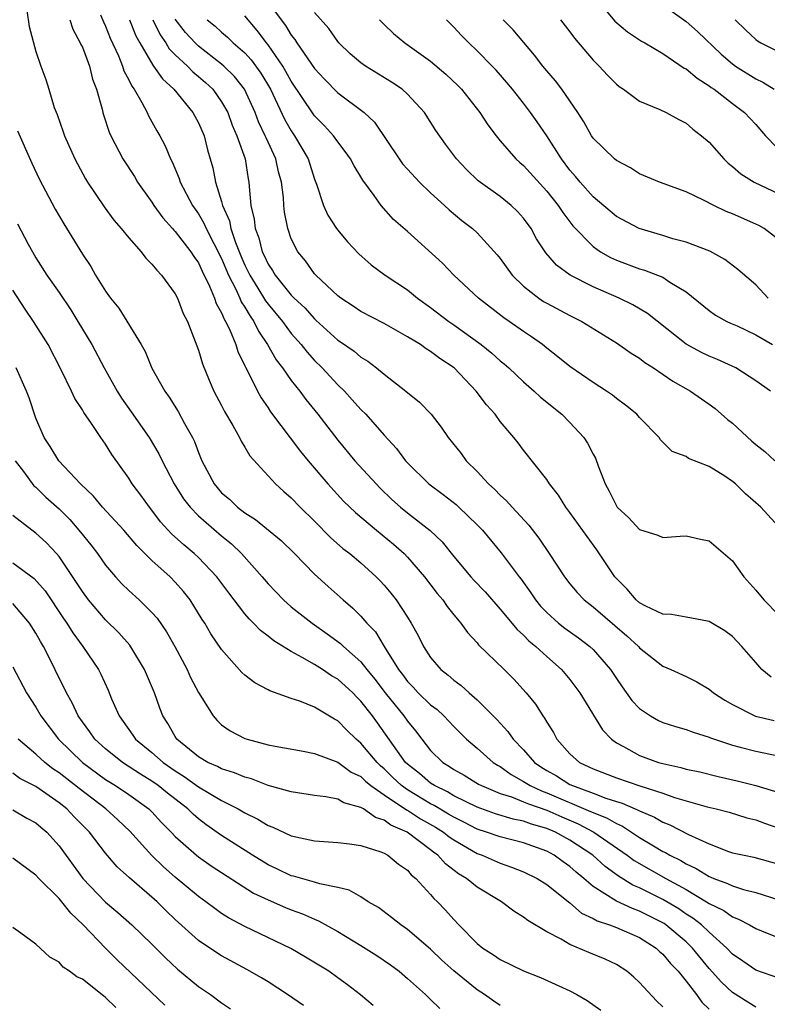
# Model space of a CAD drawing. Units: inches. Extents: x 2664000 to 2667000, y 1554000 to 1557000.
# Drawn here: x 2665234 to 2665298, y 1554276 to 1554361 of the extents above; entities that cross this region are included whole.
import ezdxf

# ---------------------------------------------------------------- set-up
doc = ezdxf.new("R2010")
doc.units = ezdxf.units.IN
doc.header["$MEASUREMENT"] = 0
doc.layers.add('LD26641554_2ft', color=191, linetype='Continuous')

msp = doc.modelspace()

# ---------------------------------------------------------------- linework, layer by layer
at = {"layer": 'LD26641554_2ft'}
for points, elevation in [([(2665283.112, 1554363), (2665284.866, 1554360.866), (2665285.949, 1554359.949), (2665287.162, 1554359.162), (2665287.459, 1554359), (2665289, 1554358.075), (2665290.834, 1554356.834), (2665291, 1554356.757), (2665291.947, 1554355.947), (2665293, 1554355.304), (2665293.165, 1554355.165), (2665293.412, 1554355), (2665295, 1554353.766), (2665296.034, 1554353), (2665297, 1554351.969), (2665297.838, 1554351), (2665299.762, 1554349)], 8258), ([(2665255, 1554362.477), (2665256.495, 1554360.495), (2665257, 1554359.657), (2665257.301, 1554359.301), (2665257.484, 1554359), (2665259, 1554356.782), (2665259.863, 1554355.863), (2665261, 1554354.708), (2665263.267, 1554353), (2665264.162, 1554352.162), (2665266.277, 1554349), (2665266.581, 1554348.581), (2665267, 1554348.114), (2665268.038, 1554347), (2665269, 1554346.074), (2665270.192, 1554345), (2665270.603, 1554344.603), (2665271.702, 1554343.702), (2665272.606, 1554343), (2665273, 1554342.632), (2665274.739, 1554340.739), (2665275, 1554340.415), (2665276.015, 1554339), (2665277, 1554338.033), (2665278.314, 1554337), (2665278.725, 1554336.725), (2665279, 1554336.561), (2665281, 1554335.512), (2665282.016, 1554335), (2665285, 1554333.166), (2665286.275, 1554332.275), (2665287, 1554331.827), (2665287.463, 1554331.463), (2665288.189, 1554331), (2665289.86, 1554329.86), (2665291.381, 1554329), (2665292.323, 1554328.323), (2665293, 1554327.861), (2665293.496, 1554327.495), (2665294.561, 1554326.561), (2665295, 1554326.22), (2665296.681, 1554324.681), (2665297, 1554324.404), (2665297.779, 1554323.779), (2665298.637, 1554323)], 8246), ([(2665289, 1554362.288), (2665291, 1554360.839), (2665291.976, 1554359.976), (2665294.017, 1554358.017), (2665295, 1554357.185), (2665295.262, 1554357), (2665297, 1554355.903), (2665297.619, 1554355.619), (2665298.605, 1554355)], 8260), ([(2665234.209, 1554361.791), (2665234.42, 1554360.42), (2665235, 1554358.272), (2665235.423, 1554357), (2665235.848, 1554355.848), (2665236.124, 1554355), (2665236.578, 1554353.421), (2665236.829, 1554352.829), (2665237.349, 1554351.349), (2665237.457, 1554351), (2665238.367, 1554349), (2665238.577, 1554348.577), (2665239.277, 1554347.277), (2665239.45, 1554347), (2665240.868, 1554344.868), (2665241.714, 1554343.714), (2665242.349, 1554343), (2665243, 1554342.193), (2665244.057, 1554341), (2665244.46, 1554340.46), (2665245, 1554339.947), (2665245.404, 1554339.404), (2665245.82, 1554339), (2665247, 1554337.365), (2665247.187, 1554337), (2665247.691, 1554335.691), (2665248.045, 1554335), (2665248.729, 1554333.271), (2665249, 1554332.529), (2665249.352, 1554331.352), (2665249.929, 1554329.929), (2665250.337, 1554329), (2665251, 1554327.746), (2665251.246, 1554327.246), (2665251.959, 1554326.041), (2665252.532, 1554325), (2665252.678, 1554324.678), (2665253, 1554324.176), (2665253.433, 1554323.432), (2665255.63, 1554321), (2665256.347, 1554320.347), (2665257, 1554319.806), (2665257.764, 1554319), (2665259, 1554317.789), (2665260.372, 1554316.372), (2665261.445, 1554315.445), (2665262.03, 1554315), (2665263, 1554314.185), (2665264.318, 1554313), (2665264.656, 1554312.656), (2665265, 1554312.276), (2665265.581, 1554311.581), (2665266.028, 1554311), (2665267, 1554309.519), (2665267.335, 1554309), (2665267.923, 1554307.923), (2665268.385, 1554307), (2665269, 1554306.036), (2665269.883, 1554305), (2665270.52, 1554304.52), (2665271, 1554304.096), (2665271.632, 1554303.632), (2665272.315, 1554303), (2665273, 1554302.403), (2665274.692, 1554300.692), (2665275.655, 1554299.655), (2665276.103, 1554299), (2665277, 1554298.078), (2665277.946, 1554297), (2665278.572, 1554296.572), (2665279, 1554296.31), (2665279.835, 1554295.835), (2665281, 1554295.104), (2665281.207, 1554295), (2665283, 1554294.337), (2665284.088, 1554293.913), (2665285, 1554293.631), (2665285.498, 1554293.498), (2665286.611, 1554293), (2665286.89, 1554292.89), (2665287, 1554292.818), (2665288.284, 1554292.284), (2665289, 1554291.85), (2665289.618, 1554291.618), (2665291.208, 1554290.792), (2665293, 1554289.982), (2665294.662, 1554289.337), (2665295, 1554289.223), (2665296.021, 1554289), (2665296.849, 1554288.849), (2665299, 1554288.242)], 8230), ([(2665240.576, 1554361.424), (2665240.814, 1554360.814), (2665241, 1554360.436), (2665241.409, 1554359.409), (2665242.103, 1554357.897), (2665242.463, 1554357), (2665242.587, 1554356.587), (2665243, 1554355.829), (2665243.262, 1554355.262), (2665243.468, 1554355), (2665244.135, 1554353.865), (2665244.576, 1554353), (2665244.704, 1554352.704), (2665245.424, 1554351.424), (2665245.677, 1554351), (2665246.133, 1554350.133), (2665246.593, 1554349), (2665246.739, 1554348.739), (2665247.33, 1554347.33), (2665247.423, 1554347), (2665248.476, 1554345), (2665249, 1554344.27), (2665249.475, 1554343.475), (2665249.674, 1554343), (2665251, 1554340.408), (2665251.583, 1554339), (2665252.22, 1554337.779), (2665252.572, 1554337), (2665252.691, 1554336.691), (2665253, 1554336.23), (2665253.444, 1554335.444), (2665253.773, 1554335), (2665254.164, 1554334.164), (2665254.961, 1554333), (2665255.697, 1554331.697), (2665256.238, 1554331), (2665257, 1554329.899), (2665257.722, 1554329), (2665258.26, 1554328.26), (2665259.285, 1554327), (2665261, 1554324.758), (2665262.476, 1554323), (2665264.295, 1554321), (2665264.641, 1554320.641), (2665265.666, 1554319.665), (2665266.4, 1554319), (2665267, 1554318.507), (2665268.97, 1554316.97), (2665270, 1554315.999), (2665271, 1554314.742), (2665272.471, 1554313), (2665272.718, 1554312.718), (2665273.696, 1554311.697), (2665275, 1554310.214), (2665276.452, 1554308.452), (2665277, 1554307.97), (2665277.47, 1554307.471), (2665278.062, 1554307), (2665279, 1554306.124), (2665280.285, 1554305), (2665281, 1554304.138), (2665281.844, 1554303), (2665283.808, 1554299.808), (2665284.583, 1554299), (2665285, 1554298.694), (2665285.627, 1554298.373), (2665287, 1554297.594), (2665288.628, 1554297), (2665289, 1554296.894), (2665290.565, 1554296.565), (2665291, 1554296.428), (2665292.176, 1554296.176), (2665293.779, 1554295.78), (2665295.409, 1554295.409), (2665297.01, 1554295.01), (2665299, 1554294.41)], 8234), ([(2665299.256, 1554317), (2665297.445, 1554319), (2665296.132, 1554320.132), (2665295.249, 1554321), (2665295, 1554321.217), (2665294.339, 1554321.661), (2665293, 1554322.512), (2665291.201, 1554323.201), (2665291, 1554323.36), (2665289.8, 1554323.801), (2665288.809, 1554324.809), (2665288.698, 1554325), (2665287, 1554326.712), (2665286.756, 1554327), (2665285.782, 1554327.782), (2665285, 1554328.359), (2665284.652, 1554328.652), (2665284.147, 1554329), (2665283, 1554329.738), (2665281, 1554331.11), (2665279.962, 1554331.962), (2665279, 1554332.696), (2665278.634, 1554333), (2665277.685, 1554333.685), (2665277, 1554334.135), (2665275.777, 1554335), (2665275.312, 1554335.312), (2665273.121, 1554337), (2665270.988, 1554339), (2665270.011, 1554340.011), (2665267, 1554342.735), (2665265.793, 1554343.793), (2665264.736, 1554345), (2665264.138, 1554345.862), (2665263.163, 1554347.163), (2665263, 1554347.45), (2665262.4, 1554348.4), (2665262.109, 1554349), (2665261.651, 1554349.651), (2665261, 1554350.472), (2665260.632, 1554351), (2665259.857, 1554351.857), (2665259, 1554352.72), (2665258.881, 1554352.881), (2665257, 1554355.697), (2665256.541, 1554356.541), (2665256.266, 1554357), (2665255, 1554358.823), (2665254.855, 1554359), (2665254.071, 1554360.071), (2665253, 1554361.336)], 8244), ([(2665298.278, 1554329), (2665297, 1554329.89), (2665295.282, 1554331), (2665293.713, 1554331.713), (2665293, 1554331.994), (2665292.327, 1554332.327), (2665291, 1554333.041), (2665287.679, 1554335.679), (2665286.423, 1554336.424), (2665285.23, 1554337), (2665283, 1554337.985), (2665281.008, 1554339), (2665279.841, 1554339.841), (2665278.911, 1554340.911), (2665278.13, 1554342.13), (2665277.646, 1554343), (2665277, 1554343.894), (2665276.486, 1554344.486), (2665275.937, 1554345), (2665275, 1554345.753), (2665273.107, 1554347.107), (2665272.083, 1554348.083), (2665271.217, 1554349), (2665270.276, 1554350.276), (2665269.44, 1554351.44), (2665268.467, 1554353), (2665267, 1554354.575), (2665266.54, 1554355), (2665265.629, 1554355.629), (2665263.377, 1554357), (2665263, 1554357.271), (2665262.063, 1554358.063), (2665261.091, 1554359), (2665261, 1554359.108), (2665260.229, 1554360.229), (2665259, 1554361.62)], 8248), ([(2665237.931, 1554361), (2665238.193, 1554360.193), (2665238.827, 1554359), (2665238.872, 1554358.872), (2665239, 1554358.622), (2665239.626, 1554357), (2665239.881, 1554355.881), (2665240.227, 1554355), (2665240.699, 1554353.301), (2665240.757, 1554353), (2665240.813, 1554352.813), (2665241.318, 1554351.318), (2665241.465, 1554351), (2665242.499, 1554349), (2665243.479, 1554347.479), (2665243.761, 1554347), (2665245, 1554345.274), (2665245.172, 1554345), (2665245.929, 1554343.929), (2665246.765, 1554343), (2665246.867, 1554342.867), (2665247, 1554342.746), (2665248.342, 1554341), (2665248.594, 1554340.594), (2665249, 1554340.046), (2665249.323, 1554339.323), (2665249.96, 1554338.04), (2665250.384, 1554337), (2665250.531, 1554336.531), (2665251, 1554335.73), (2665251.203, 1554335.203), (2665251.339, 1554335), (2665251.677, 1554334.324), (2665252.212, 1554333), (2665252.396, 1554332.396), (2665253, 1554331.182), (2665253.052, 1554331.052), (2665253.19, 1554330.81), (2665254.08, 1554329), (2665254.402, 1554328.402), (2665255, 1554327.54), (2665255.21, 1554327.21), (2665257.795, 1554323.795), (2665258.441, 1554323), (2665260.141, 1554321), (2665261.509, 1554319.509), (2665262.524, 1554318.524), (2665264.324, 1554317), (2665265.802, 1554315.802), (2665266.711, 1554315), (2665267, 1554314.7), (2665268.476, 1554313), (2665269.563, 1554311.563), (2665270.052, 1554311), (2665270.433, 1554310.433), (2665271, 1554309.722), (2665271.613, 1554309), (2665272.189, 1554308.189), (2665273, 1554307.316), (2665273.137, 1554307.137), (2665275.344, 1554305), (2665276.175, 1554304.175), (2665277.236, 1554303), (2665278.023, 1554302.022), (2665278.671, 1554301), (2665278.816, 1554300.816), (2665279, 1554300.475), (2665279.577, 1554299.577), (2665279.885, 1554299), (2665281, 1554297.752), (2665281.818, 1554297), (2665282.632, 1554296.631), (2665283, 1554296.437), (2665285, 1554295.671), (2665287.013, 1554294.987), (2665289, 1554294.34), (2665290.02, 1554293.98), (2665292.817, 1554293.183), (2665293.584, 1554293), (2665294.701, 1554292.701), (2665296.238, 1554292.238), (2665297, 1554292.056), (2665297.763, 1554291.763), (2665299, 1554291.321)], 8232), ([(2665243.065, 1554361), (2665243.608, 1554359.608), (2665243.94, 1554359), (2665245.07, 1554357.07), (2665245.14, 1554357), (2665245.896, 1554355.896), (2665246.886, 1554355), (2665248.531, 1554353), (2665249, 1554352.119), (2665249.484, 1554351), (2665249.792, 1554349.792), (2665250.239, 1554348.239), (2665250.468, 1554347), (2665251, 1554345.337), (2665251.087, 1554345), (2665251.674, 1554343.674), (2665251.796, 1554343), (2665252.19, 1554341.81), (2665252.653, 1554340.653), (2665253, 1554339.86), (2665253.421, 1554339), (2665254.129, 1554337.871), (2665254.783, 1554336.783), (2665255, 1554336.49), (2665256.233, 1554335), (2665257, 1554333.962), (2665257.856, 1554333), (2665258.352, 1554332.352), (2665259, 1554331.635), (2665259.647, 1554331), (2665261, 1554329.546), (2665261.573, 1554329), (2665262.256, 1554328.256), (2665263, 1554327.403), (2665263.407, 1554327), (2665265, 1554325.197), (2665266.054, 1554324.054), (2665266.825, 1554323), (2665267, 1554322.808), (2665268.859, 1554321), (2665270.092, 1554320.091), (2665271.211, 1554319.211), (2665271.443, 1554319), (2665273, 1554317.473), (2665273.454, 1554317), (2665275.068, 1554315.068), (2665276.615, 1554313), (2665276.788, 1554312.788), (2665277.626, 1554311.625), (2665278.036, 1554311), (2665278.47, 1554310.47), (2665279, 1554309.921), (2665280.025, 1554309), (2665280.566, 1554308.566), (2665281.741, 1554307.741), (2665282.727, 1554307), (2665283, 1554306.743), (2665284.505, 1554305), (2665285, 1554304.231), (2665285.501, 1554303.501), (2665286.34, 1554302.34), (2665287, 1554301.634), (2665287.953, 1554301), (2665288.617, 1554300.617), (2665289, 1554300.439), (2665290.093, 1554300.093), (2665291, 1554299.842), (2665291.606, 1554299.606), (2665293, 1554299.18), (2665293.12, 1554299.12), (2665293.458, 1554299), (2665295, 1554298.494), (2665295.672, 1554298.328), (2665297, 1554297.96), (2665301, 1554297.148)], 8236), ([(2665245.066, 1554361), (2665245.695, 1554359.695), (2665246.188, 1554359), (2665246.491, 1554358.491), (2665247, 1554357.982), (2665248.048, 1554357), (2665248.511, 1554356.511), (2665249, 1554356.117), (2665249.597, 1554355.597), (2665250.238, 1554355), (2665251, 1554353.929), (2665251.519, 1554353), (2665251.911, 1554351.911), (2665252.313, 1554351), (2665253.018, 1554349), (2665253.285, 1554347.285), (2665253.349, 1554347), (2665253.362, 1554346.638), (2665253.519, 1554345), (2665253.812, 1554343.812), (2665253.886, 1554343), (2665254.202, 1554342.202), (2665254.5, 1554341), (2665254.669, 1554340.669), (2665255, 1554339.938), (2665255.391, 1554339.39), (2665255.603, 1554339), (2665257, 1554337.258), (2665257.25, 1554337), (2665258.162, 1554336.162), (2665259, 1554335.217), (2665259.121, 1554335.121), (2665261, 1554333.392), (2665261.243, 1554333.243), (2665262.425, 1554332.425), (2665263, 1554331.93), (2665263.589, 1554331.589), (2665264.349, 1554331), (2665265, 1554330.445), (2665266.864, 1554329), (2665268.053, 1554328.053), (2665269.04, 1554327), (2665269.896, 1554325.896), (2665270.51, 1554325), (2665271.618, 1554323.618), (2665272.07, 1554323), (2665273, 1554322.078), (2665273.979, 1554321), (2665274.518, 1554320.518), (2665275, 1554320.022), (2665275.545, 1554319.545), (2665276.019, 1554319), (2665277.447, 1554317.447), (2665278.316, 1554316.316), (2665279.223, 1554315), (2665280.525, 1554313), (2665281, 1554312.386), (2665281.629, 1554311.629), (2665282.221, 1554311), (2665283, 1554310.393), (2665285.904, 1554307.904), (2665286.895, 1554307), (2665287, 1554306.875), (2665289, 1554305.305), (2665289.697, 1554305), (2665291, 1554304.398), (2665291.931, 1554303.932), (2665293, 1554303.304), (2665293.361, 1554303), (2665294.35, 1554302.35), (2665295, 1554301.989), (2665296.989, 1554300.989), (2665298.602, 1554300.602)], 8238), ([(2665298.338, 1554304.338), (2665297.539, 1554305), (2665297, 1554305.597), (2665295.819, 1554307), (2665295, 1554307.84), (2665294.34, 1554308.34), (2665293, 1554309.144), (2665292.841, 1554309.159), (2665291, 1554309.505), (2665289.76, 1554309.76), (2665289, 1554309.774), (2665287.541, 1554310.459), (2665287, 1554310.747), (2665286.703, 1554311), (2665285.933, 1554311.933), (2665285, 1554312.857), (2665284.878, 1554313), (2665283.319, 1554315.32), (2665282.473, 1554316.473), (2665281, 1554318.536), (2665280.644, 1554319), (2665280.025, 1554320.025), (2665279.243, 1554321), (2665279, 1554321.377), (2665277, 1554323.898), (2665276.537, 1554324.536), (2665276.175, 1554325), (2665275, 1554326.382), (2665274.546, 1554327), (2665273.803, 1554327.803), (2665272.912, 1554329), (2665271.016, 1554331), (2665269.799, 1554331.799), (2665269, 1554332.419), (2665268.629, 1554332.629), (2665268.114, 1554333), (2665267, 1554333.683), (2665265, 1554334.826), (2665263, 1554335.852), (2665262.323, 1554336.323), (2665261.266, 1554337), (2665261, 1554337.213), (2665259.101, 1554339), (2665259, 1554339.113), (2665258.225, 1554340.225), (2665257.561, 1554341), (2665257, 1554342.129), (2665256.687, 1554343), (2665256.413, 1554344.413), (2665256.344, 1554345), (2665256.318, 1554345.682), (2665256.158, 1554347), (2665255.903, 1554347.903), (2665255.679, 1554349), (2665254.82, 1554350.82), (2665254.761, 1554351), (2665254.186, 1554352.186), (2665253.877, 1554353), (2665252.981, 1554355), (2665252.11, 1554356.11), (2665251.199, 1554357), (2665251, 1554357.175), (2665249, 1554358.732), (2665248.716, 1554359), (2665247.897, 1554359.897), (2665247, 1554361.05)], 8240), ([(2665249.756, 1554361), (2665250.44, 1554360.44), (2665251, 1554359.929), (2665251.501, 1554359.501), (2665251.998, 1554359), (2665253, 1554358.132), (2665253.544, 1554357.544), (2665254.387, 1554356.387), (2665255.206, 1554355), (2665256.419, 1554352.419), (2665257, 1554351.418), (2665257.289, 1554351), (2665258.44, 1554349), (2665259, 1554347.25), (2665259.169, 1554346.831), (2665259.784, 1554345), (2665260.16, 1554344.16), (2665260.89, 1554343), (2665261, 1554342.851), (2665261.845, 1554341.846), (2665262.823, 1554340.823), (2665263.888, 1554339.888), (2665265.091, 1554339), (2665267, 1554337.71), (2665267.865, 1554337), (2665269, 1554336.192), (2665270.556, 1554335), (2665271, 1554334.698), (2665273.365, 1554333), (2665274.274, 1554332.274), (2665275, 1554331.617), (2665275.346, 1554331.346), (2665275.731, 1554331), (2665277, 1554329.792), (2665277.92, 1554329), (2665278.478, 1554328.478), (2665280.314, 1554327), (2665281, 1554326.292), (2665282.195, 1554325), (2665282.515, 1554324.515), (2665283, 1554323.576), (2665283.212, 1554323.212), (2665283.438, 1554322.562), (2665284.035, 1554321), (2665284.376, 1554320.376), (2665285, 1554319.107), (2665285.078, 1554319), (2665286.065, 1554318.065), (2665287, 1554317.081), (2665288.584, 1554316.584), (2665289, 1554316.378), (2665290.508, 1554316.508), (2665291, 1554316.533), (2665292.239, 1554316.239), (2665293, 1554316.081), (2665293.589, 1554315.589), (2665295, 1554314.362), (2665295.987, 1554313), (2665297, 1554311.84), (2665297.688, 1554311), (2665299, 1554309.692)], 8242), ([(2665264.606, 1554361), (2665265, 1554360.588), (2665265.813, 1554359.813), (2665266.782, 1554359), (2665269, 1554357.433), (2665270.314, 1554356.314), (2665271.339, 1554355.339), (2665271.66, 1554355), (2665273.242, 1554353), (2665273.937, 1554351.937), (2665274.644, 1554351), (2665275, 1554350.563), (2665276.341, 1554349), (2665276.684, 1554348.684), (2665277, 1554348.423), (2665279, 1554346.237), (2665279.983, 1554345), (2665280.376, 1554344.375), (2665281.25, 1554343.25), (2665283, 1554341.443), (2665283.64, 1554341), (2665284.5, 1554340.5), (2665285, 1554340.269), (2665287, 1554339.534), (2665287.422, 1554339.421), (2665288.528, 1554339), (2665289, 1554338.802), (2665289.61, 1554338.39), (2665291, 1554337.551), (2665293, 1554335.935), (2665293.55, 1554335.551), (2665294.527, 1554335), (2665294.844, 1554334.844), (2665295.391, 1554334.609), (2665297, 1554333.847), (2665298.438, 1554333)], 8250), ([(2665298.084, 1554337), (2665297, 1554338.152), (2665295.467, 1554339.467), (2665294.341, 1554340.341), (2665293.046, 1554341.046), (2665291, 1554341.826), (2665289.872, 1554342.128), (2665289, 1554342.402), (2665286.95, 1554343), (2665285, 1554344.034), (2665283, 1554345.724), (2665281.876, 1554347), (2665281.49, 1554347.49), (2665281, 1554348.041), (2665280.27, 1554349), (2665279, 1554350.98), (2665278.187, 1554352.187), (2665277.616, 1554353), (2665277, 1554353.802), (2665276.049, 1554355), (2665275.574, 1554355.574), (2665274.645, 1554356.645), (2665274.31, 1554357), (2665273, 1554358.323), (2665272.28, 1554359), (2665271.652, 1554359.652), (2665271, 1554360.36), (2665270.364, 1554361)], 8252), ([(2665299, 1554342.026), (2665297.72, 1554343), (2665297.265, 1554343.265), (2665297, 1554343.391), (2665295, 1554344.274), (2665294.469, 1554344.47), (2665293.387, 1554345), (2665292.574, 1554345.426), (2665291, 1554346.164), (2665288.714, 1554347), (2665287, 1554347.729), (2665286.225, 1554348.224), (2665285, 1554348.868), (2665284.846, 1554349), (2665283, 1554350.795), (2665282.859, 1554351), (2665282.188, 1554352.188), (2665281.667, 1554353), (2665280.303, 1554355), (2665279.743, 1554355.743), (2665279, 1554356.592), (2665278.667, 1554357), (2665277.957, 1554357.957), (2665276.122, 1554360.122), (2665275.245, 1554361)], 8254), ([(2665280.183, 1554361), (2665281, 1554359.943), (2665281.397, 1554359.397), (2665283, 1554357.517), (2665283.52, 1554357), (2665284.23, 1554356.23), (2665285, 1554355.431), (2665285.239, 1554355.239), (2665285.601, 1554355), (2665287, 1554353.99), (2665288.73, 1554353.27), (2665289.301, 1554353), (2665290.389, 1554352.389), (2665291, 1554352.081), (2665291.578, 1554351.577), (2665292.346, 1554351), (2665293, 1554350.434), (2665294.247, 1554349), (2665294.638, 1554348.638), (2665295, 1554348.36), (2665295.727, 1554347.727), (2665296.882, 1554347), (2665299, 1554346.008)], 8256), ([(2665295.23, 1554361), (2665296.115, 1554360.115), (2665297, 1554359.294), (2665297.165, 1554359.165), (2665297.446, 1554359), (2665299, 1554358.222)], 8262), ([(2665233.425, 1554351.425), (2665234.649, 1554348.649), (2665235.287, 1554347.287), (2665236.659, 1554344.659), (2665237.4, 1554343.4), (2665239, 1554340.8), (2665239.724, 1554339.724), (2665240.141, 1554339), (2665241, 1554337.602), (2665241.438, 1554337), (2665242.137, 1554336.137), (2665244.055, 1554333), (2665244.399, 1554332.399), (2665245, 1554330.959), (2665246.095, 1554329), (2665246.48, 1554328.48), (2665247.249, 1554327.249), (2665247.802, 1554326.198), (2665248.477, 1554325), (2665248.653, 1554324.653), (2665249, 1554323.694), (2665249.29, 1554323), (2665250.343, 1554321), (2665251, 1554320.24), (2665251.671, 1554319.67), (2665252.352, 1554319), (2665253, 1554318.5), (2665253.926, 1554317.926), (2665256.123, 1554316.123), (2665257.278, 1554315), (2665259, 1554313.228), (2665260.161, 1554312.161), (2665261.457, 1554311), (2665262.302, 1554310.302), (2665263, 1554309.6), (2665263.514, 1554309), (2665264.25, 1554308.249), (2665264.993, 1554307), (2665266.22, 1554305), (2665266.564, 1554304.564), (2665267, 1554303.959), (2665267.484, 1554303.484), (2665267.923, 1554303), (2665269, 1554301.954), (2665269.552, 1554301.553), (2665270.143, 1554301), (2665271, 1554300.091), (2665272.097, 1554299), (2665273, 1554298.233), (2665274.401, 1554297), (2665274.766, 1554296.766), (2665275, 1554296.638), (2665275.949, 1554295.949), (2665277, 1554295.366), (2665277.571, 1554295), (2665278.548, 1554294.548), (2665279, 1554294.392), (2665282.785, 1554292.785), (2665283, 1554292.672), (2665284.209, 1554292.208), (2665285, 1554291.724), (2665285.519, 1554291.519), (2665287, 1554290.538), (2665288.188, 1554289.812), (2665289, 1554289.337), (2665289.232, 1554289.232), (2665289.598, 1554289), (2665290.541, 1554288.541), (2665291, 1554288.256), (2665291.87, 1554287.87), (2665293, 1554287.161), (2665293.122, 1554287.122), (2665293.39, 1554287), (2665294.577, 1554286.577), (2665295, 1554286.355), (2665295.953, 1554286.047), (2665297, 1554285.8), (2665299, 1554285.146)], 8228), ([(2665233.417, 1554343.417), (2665234.348, 1554341.652), (2665234.701, 1554341), (2665235, 1554340.484), (2665235.95, 1554339), (2665237, 1554337.485), (2665237.998, 1554335.998), (2665238.623, 1554335), (2665239.826, 1554333), (2665240.871, 1554331), (2665241.989, 1554329), (2665242.385, 1554328.385), (2665243.215, 1554327.215), (2665244.744, 1554325), (2665245.59, 1554323.59), (2665245.871, 1554323), (2665246.922, 1554321), (2665247.724, 1554319.724), (2665248.279, 1554319), (2665249, 1554318.257), (2665251, 1554316.529), (2665251.837, 1554315.837), (2665252.711, 1554315), (2665254.49, 1554313), (2665255, 1554312.384), (2665256.325, 1554311), (2665257, 1554310.416), (2665258.787, 1554309), (2665260.092, 1554308.092), (2665261.243, 1554307.243), (2665261.481, 1554307), (2665263, 1554305.671), (2665263.516, 1554305), (2665264.184, 1554304.184), (2665265.075, 1554303), (2665266.691, 1554301), (2665267, 1554300.55), (2665267.709, 1554299.709), (2665268.24, 1554299), (2665269, 1554298.034), (2665270.04, 1554297), (2665270.64, 1554296.64), (2665271, 1554296.385), (2665271.895, 1554295.894), (2665273.131, 1554295.131), (2665273.371, 1554295), (2665275, 1554294.33), (2665275.974, 1554294.026), (2665277, 1554293.614), (2665277.42, 1554293.419), (2665279, 1554292.873), (2665280.299, 1554292.299), (2665281.709, 1554291.709), (2665283.059, 1554291), (2665285.922, 1554289), (2665286.541, 1554288.541), (2665289.26, 1554287), (2665291, 1554286.041), (2665292.774, 1554285), (2665293, 1554284.847), (2665294.242, 1554284.242), (2665295, 1554283.683), (2665295.506, 1554283.506), (2665296.474, 1554283), (2665297, 1554282.684), (2665297.506, 1554282.494), (2665301, 1554281.091)], 8226), ([(2665299, 1554278.409), (2665297, 1554279.087), (2665295.888, 1554279.888), (2665295, 1554280.478), (2665294.522, 1554281), (2665293, 1554282.362), (2665292.324, 1554283), (2665291.583, 1554283.583), (2665291, 1554283.937), (2665290.371, 1554284.371), (2665289, 1554285.194), (2665287, 1554286.196), (2665286.431, 1554286.431), (2665285.186, 1554287.186), (2665284.031, 1554288.031), (2665282.975, 1554289), (2665281, 1554290.314), (2665279.753, 1554291), (2665279, 1554291.32), (2665277.69, 1554291.69), (2665277, 1554291.951), (2665276.124, 1554292.124), (2665274.582, 1554292.582), (2665273, 1554293.144), (2665271, 1554294.133), (2665270.461, 1554294.461), (2665269.329, 1554295), (2665269, 1554295.218), (2665268.036, 1554296.036), (2665267, 1554296.853), (2665266.848, 1554297), (2665264.413, 1554300.413), (2665263.985, 1554301), (2665263, 1554302.287), (2665262.635, 1554302.635), (2665262.288, 1554303), (2665261, 1554304.179), (2665260.468, 1554304.468), (2665259.674, 1554305), (2665259, 1554305.426), (2665257.948, 1554306.052), (2665257, 1554306.563), (2665255.491, 1554307.491), (2665255, 1554307.893), (2665254.356, 1554308.356), (2665253.755, 1554309), (2665253.364, 1554309.363), (2665253, 1554309.798), (2665251.606, 1554311.606), (2665250.579, 1554313), (2665249, 1554314.652), (2665248.63, 1554315), (2665247.74, 1554315.74), (2665246.694, 1554316.694), (2665245.743, 1554317.743), (2665245, 1554318.737), (2665244.781, 1554319), (2665244.035, 1554320.035), (2665243.302, 1554321), (2665243, 1554321.481), (2665241.533, 1554323.533), (2665241, 1554324.414), (2665240.589, 1554325), (2665239.803, 1554326.197), (2665239.14, 1554327.14), (2665239, 1554327.39), (2665238.362, 1554328.362), (2665238.075, 1554329), (2665237.166, 1554330.834), (2665236.049, 1554333), (2665234.807, 1554335), (2665234.07, 1554336.07), (2665233, 1554337.706)], 8224), ([(2665297, 1554275.917), (2665296.328, 1554276.328), (2665295, 1554277.178), (2665294.063, 1554278.063), (2665293, 1554279.249), (2665291.569, 1554281), (2665291, 1554281.54), (2665289.259, 1554283), (2665289.106, 1554283.106), (2665287, 1554284.196), (2665286.398, 1554284.398), (2665285, 1554285.054), (2665283, 1554286.319), (2665282.21, 1554287), (2665281.542, 1554287.541), (2665281, 1554288.04), (2665280.427, 1554288.427), (2665279.646, 1554289), (2665279, 1554289.344), (2665277, 1554290.073), (2665275, 1554290.588), (2665273.825, 1554291), (2665273, 1554291.255), (2665271.858, 1554291.858), (2665271, 1554292.275), (2665270.553, 1554292.554), (2665269.293, 1554293.293), (2665269, 1554293.433), (2665267, 1554294.642), (2665266.5, 1554295), (2665265.729, 1554295.729), (2665265, 1554296.449), (2665264.696, 1554296.696), (2665264.393, 1554297), (2665263, 1554298.67), (2665262.594, 1554299), (2665261.785, 1554299.785), (2665261, 1554300.596), (2665260.731, 1554300.731), (2665259, 1554301.768), (2665257.722, 1554302.278), (2665257, 1554302.511), (2665255.155, 1554303.155), (2665255, 1554303.249), (2665253.847, 1554303.847), (2665253, 1554304.517), (2665252.751, 1554304.751), (2665251, 1554306.721), (2665250.079, 1554308.079), (2665249.541, 1554309), (2665249.323, 1554309.323), (2665248.277, 1554311), (2665247.722, 1554311.722), (2665247, 1554312.544), (2665246.552, 1554313), (2665245, 1554314.401), (2665243.682, 1554315.683), (2665242.567, 1554317), (2665240.737, 1554319), (2665239.951, 1554319.951), (2665238.83, 1554321), (2665236.964, 1554323), (2665236.227, 1554324.227), (2665235.703, 1554325), (2665235, 1554326.656), (2665234.409, 1554328.409), (2665234.179, 1554329), (2665233.302, 1554331)], 8222), ([(2665233.22, 1554323), (2665233.93, 1554322.07), (2665234.836, 1554320.836), (2665235, 1554320.705), (2665235.867, 1554319.867), (2665237, 1554318.846), (2665237.919, 1554317.919), (2665238.852, 1554316.852), (2665239.739, 1554315.739), (2665240.301, 1554315), (2665241, 1554313.99), (2665241.845, 1554313), (2665242.399, 1554312.399), (2665243, 1554311.809), (2665243.898, 1554311), (2665245, 1554309.921), (2665245.431, 1554309.431), (2665246.253, 1554308.253), (2665246.955, 1554307), (2665248.018, 1554305), (2665248.325, 1554304.325), (2665249.018, 1554303.018), (2665250.28, 1554301), (2665250.607, 1554300.607), (2665251, 1554300.253), (2665251.726, 1554299.726), (2665253, 1554299.071), (2665253.209, 1554299), (2665255, 1554298.521), (2665255.606, 1554298.394), (2665258.026, 1554297.974), (2665259, 1554297.776), (2665261, 1554297.035), (2665262.166, 1554296.166), (2665263, 1554295.774), (2665263.386, 1554295.386), (2665263.861, 1554295), (2665265, 1554294.2), (2665266.914, 1554292.914), (2665267, 1554292.877), (2665268.14, 1554292.14), (2665269.427, 1554291.427), (2665270.112, 1554291), (2665270.595, 1554290.595), (2665271, 1554290.316), (2665273, 1554289.151), (2665273.434, 1554289), (2665275, 1554288.306), (2665275.978, 1554287.978), (2665277, 1554287.569), (2665278.176, 1554287), (2665279, 1554286.491), (2665281, 1554284.907), (2665282.01, 1554284.01), (2665283, 1554283.551), (2665283.34, 1554283.34), (2665284.403, 1554283), (2665285, 1554282.767), (2665287, 1554281.909), (2665288.428, 1554281), (2665288.714, 1554280.714), (2665289, 1554280.48), (2665289.664, 1554279.664), (2665290.312, 1554279), (2665291, 1554278.159), (2665291.901, 1554277), (2665292.35, 1554276.35), (2665293, 1554275.73)], 8220), ([(2665289, 1554275.933), (2665288.469, 1554276.469), (2665287, 1554278.05), (2665286.507, 1554278.507), (2665285.911, 1554279), (2665285, 1554279.575), (2665284.043, 1554280.043), (2665282.62, 1554280.62), (2665281, 1554281.304), (2665280.234, 1554281.767), (2665279, 1554282.406), (2665277.371, 1554283.371), (2665277, 1554283.671), (2665276.179, 1554284.179), (2665275.091, 1554285), (2665273, 1554286.247), (2665272.093, 1554287), (2665271.403, 1554287.403), (2665270.268, 1554288.269), (2665269.63, 1554289), (2665269.257, 1554289.257), (2665269, 1554289.472), (2665266.966, 1554291), (2665265.585, 1554291.585), (2665265, 1554292.028), (2665264.248, 1554292.248), (2665263.204, 1554293), (2665263, 1554293.126), (2665261.517, 1554293.517), (2665261, 1554293.83), (2665259.966, 1554294.034), (2665259, 1554294.143), (2665257, 1554294.452), (2665255, 1554295.022), (2665253.577, 1554295.577), (2665253, 1554295.724), (2665252.111, 1554296.111), (2665251, 1554296.442), (2665250.645, 1554296.645), (2665249.817, 1554297), (2665249, 1554297.488), (2665247.148, 1554299), (2665247, 1554299.223), (2665246.361, 1554300.361), (2665245.935, 1554301), (2665245.68, 1554301.68), (2665245.217, 1554303), (2665244.366, 1554305), (2665243.094, 1554307.094), (2665242.156, 1554308.156), (2665241, 1554309.284), (2665239.528, 1554311), (2665239, 1554311.718), (2665238.508, 1554312.508), (2665237, 1554314.735), (2665236.772, 1554315), (2665235.914, 1554315.914), (2665235, 1554316.766), (2665234.647, 1554317), (2665233, 1554318.276)], 8218), ([(2665233, 1554314.205), (2665234.861, 1554312.861), (2665235.79, 1554311.79), (2665237.389, 1554309.389), (2665237.668, 1554309), (2665238.173, 1554308.173), (2665239.037, 1554307), (2665240.382, 1554305), (2665240.597, 1554304.597), (2665241.215, 1554303.215), (2665241.511, 1554302.489), (2665242.162, 1554301), (2665242.526, 1554300.526), (2665243.351, 1554299.351), (2665243.572, 1554299), (2665245, 1554297.842), (2665245.953, 1554297), (2665247, 1554296.264), (2665247.781, 1554295.781), (2665249, 1554294.888), (2665251, 1554293.713), (2665252.431, 1554293), (2665253, 1554292.663), (2665254.12, 1554292.12), (2665255, 1554291.573), (2665255.42, 1554291.42), (2665257, 1554290.681), (2665259, 1554290.242), (2665261, 1554290.111), (2665262.002, 1554289.998), (2665263, 1554289.846), (2665264.709, 1554289.291), (2665265, 1554289.172), (2665265.31, 1554289), (2665266.241, 1554288.241), (2665267, 1554287.705), (2665267.325, 1554287.325), (2665267.723, 1554287), (2665269, 1554285.625), (2665269.282, 1554285.282), (2665269.595, 1554285), (2665270.275, 1554284.275), (2665271, 1554283.453), (2665271.436, 1554283), (2665273, 1554281.41), (2665273.503, 1554281), (2665274.416, 1554280.416), (2665275, 1554280.019), (2665277, 1554279.043), (2665278.463, 1554278.463), (2665281, 1554277.329), (2665281.606, 1554277), (2665282.485, 1554276.484), (2665283.663, 1554275.663)], 8216), ([(2665275, 1554276.051), (2665274.434, 1554276.434), (2665273.643, 1554277), (2665273, 1554277.402), (2665271, 1554279.027), (2665269.971, 1554279.971), (2665269, 1554280.9), (2665267, 1554282.616), (2665266.433, 1554283), (2665265.642, 1554283.643), (2665264.5, 1554284.5), (2665263.631, 1554285), (2665263, 1554285.405), (2665261.989, 1554285.989), (2665261, 1554286.231), (2665259.468, 1554286.532), (2665259, 1554286.694), (2665257.193, 1554287.193), (2665257, 1554287.232), (2665255.805, 1554287.805), (2665255, 1554288.168), (2665253.658, 1554289), (2665251, 1554290.689), (2665249.648, 1554291.648), (2665249, 1554292.131), (2665248.535, 1554292.535), (2665248.079, 1554293), (2665246.345, 1554294.345), (2665245.545, 1554295), (2665245, 1554295.385), (2665243.997, 1554295.997), (2665242.451, 1554297), (2665241, 1554298.17), (2665240.083, 1554299), (2665239.648, 1554299.648), (2665239, 1554300.494), (2665238.642, 1554301), (2665238.125, 1554302.124), (2665237.622, 1554303), (2665237.429, 1554303.429), (2665237, 1554304.264), (2665236.317, 1554305.683), (2665235.656, 1554307), (2665235.407, 1554307.407), (2665235, 1554308.147), (2665234.458, 1554309), (2665233, 1554310.687)], 8214), ([(2665233, 1554305.224), (2665234.199, 1554303), (2665235, 1554301.748), (2665235.425, 1554301), (2665236.934, 1554299), (2665239.004, 1554297), (2665241, 1554295.542), (2665241.865, 1554295), (2665243, 1554294.227), (2665244.731, 1554293), (2665245, 1554292.739), (2665245.831, 1554291.831), (2665246.656, 1554291), (2665247, 1554290.629), (2665248.82, 1554289), (2665249, 1554288.856), (2665250.099, 1554288.1), (2665253.746, 1554285.746), (2665255, 1554285.146), (2665256.499, 1554284.499), (2665257, 1554284.298), (2665257.958, 1554283.958), (2665259, 1554283.48), (2665259.354, 1554283.354), (2665261, 1554282.425), (2665263, 1554281.23), (2665264.357, 1554280.357), (2665265.544, 1554279.544), (2665266.28, 1554279), (2665267, 1554278.391), (2665268.548, 1554277), (2665269, 1554276.574), (2665269.782, 1554275.782)], 8212), ([(2665264.041, 1554276.041), (2665262.963, 1554276.963), (2665261.831, 1554277.831), (2665261, 1554278.447), (2665260.218, 1554279), (2665258.23, 1554280.229), (2665256.97, 1554280.97), (2665253, 1554282.865), (2665251.6, 1554283.6), (2665251, 1554283.988), (2665250.406, 1554284.406), (2665249.634, 1554285), (2665249, 1554285.453), (2665247, 1554287.113), (2665245.992, 1554287.992), (2665244.977, 1554288.978), (2665243.078, 1554291.079), (2665242.056, 1554292.057), (2665241.011, 1554293), (2665238.74, 1554294.74), (2665237, 1554296.106), (2665236.46, 1554296.46), (2665235.762, 1554297), (2665235, 1554297.703), (2665233.465, 1554299)], 8210), ([(2665258.049, 1554276.049), (2665256.683, 1554277), (2665255, 1554278.09), (2665254.434, 1554278.434), (2665253.166, 1554279.167), (2665251, 1554280.32), (2665250.577, 1554280.578), (2665249, 1554281.648), (2665247, 1554283.476), (2665246.221, 1554284.222), (2665245.448, 1554285), (2665245, 1554285.4), (2665243.053, 1554287.053), (2665242.004, 1554288.004), (2665241, 1554289.173), (2665239.616, 1554291), (2665238.309, 1554292.309), (2665237.665, 1554293), (2665237, 1554293.528), (2665235, 1554294.913), (2665233.622, 1554295.623), (2665233, 1554296.065)], 8208), ([(2665233, 1554292.922), (2665234.206, 1554292.207), (2665235, 1554291.792), (2665235.423, 1554291.422), (2665235.942, 1554291), (2665237, 1554289.82), (2665239.033, 1554287), (2665241, 1554284.955), (2665242.069, 1554284.069), (2665243.272, 1554283), (2665245, 1554281.328), (2665246.158, 1554280.158), (2665247.192, 1554279.192), (2665249, 1554277.687), (2665250.033, 1554277), (2665251, 1554276.28), (2665251.776, 1554275.776)], 8206), ([(2665246.093, 1554276.093), (2665241.997, 1554279.997), (2665240.982, 1554280.982), (2665239.076, 1554283), (2665238.007, 1554284.007), (2665237.235, 1554285), (2665237, 1554285.27), (2665235.255, 1554287), (2665235, 1554287.289), (2665233, 1554288.745)], 8204), ([(2665241.885, 1554275.885), (2665241, 1554276.738), (2665240.845, 1554276.845), (2665239, 1554278.323), (2665238.518, 1554278.519), (2665237.906, 1554279), (2665237.362, 1554279.362), (2665237, 1554279.796), (2665236.214, 1554280.214), (2665235, 1554281.348), (2665233.712, 1554282.288), (2665233, 1554282.787)], 8202)]:
    msp.add_lwpolyline(points, dxfattribs=dict(at, elevation=elevation))

doc.saveas('drawing.dxf')
